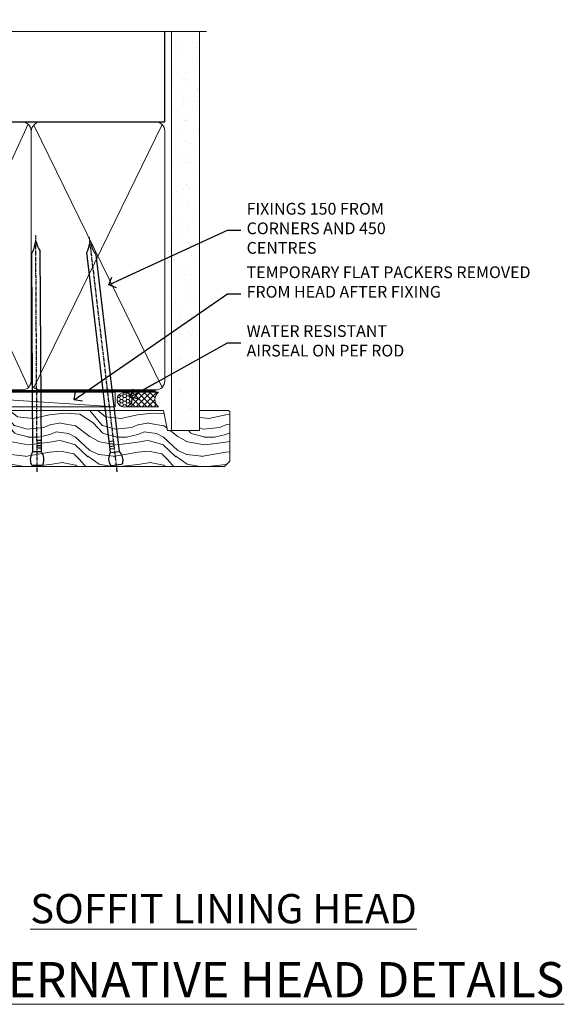
# Model space of a CAD drawing. Units: millimetres. Extents: x 1380 to 9766, y 792 to 2193.
# Drawn here: x 1632 to 1818, y 1858 to 2193 of the extents above; entities that cross this region are included whole.
import ezdxf
from ezdxf import colors
from ezdxf.entities.mleader import LeaderData, LeaderLine
from ezdxf.math import Vec2, Vec3

# ---------------------------------------------------------------- set-up
doc = ezdxf.new("R2010")
doc.units = ezdxf.units.MM
doc.linetypes.add('CENTER', pattern=[2, 1.25, -0.25, 0.25, -0.25])
doc.linetypes.add('Dashed', pattern=[564.4444465637206, 282.2222232818604, -282.2222232818602])
doc.layers.add('Aluminium Systems Ltd Joinery Detail', color=7, linetype='Continuous')
doc.layers.add('Aluminium Systems Ltd Notes', color=7, linetype='Continuous')
doc.styles.add('ASL TXT 50', font='romans.shx', dxfattribs={"height": 100})
doc.styles.get("Standard").update_dxf_attribs({"font": 'arial.ttf'})

# ---------------------------------------------------------------- blocks, each defined once
blk = doc.blocks.new('90mm Framing Head CC')
at = {"layer": 'Aluminium Systems Ltd Joinery Detail'}
h = blk.add_hatch(dxfattribs=at)
h.set_pattern_fill('AR-SAND', color=256, scale=0.15)
h.set_pattern_definition([(37.50000000000001, (2.449999999999548, 4.263256414560601e-13), (-0.2400046943976069, 7.341198559940135), [0, -5.791200000000001, 0, -6.476999999999999, 0, -6.191249999999999]), (7.499999999999991, (2.449999999999548, 4.263256414560601e-13), (6.74284924707004, 10.75237650852531), [0, -3.124199999999994, 0, -5.219699999999988, 0, -2.000249999999994]), (327.5, (-2.236300000000526, 4.263256414560601e-13), (11.86488555362187, 0.02155777017818536), [0, -1.905, 0, -6.858, 0, -8.9535]), (317.5, (-2.236300000000526, 4.263256414560601e-13), (11.45334678708446, 3.343939848858243), [0, -0.9524999999999999, 0, -4.495799999999999, 0, -5.1435])])
h.paths.add_polyline_path([(121.4031284965058, 0.0258321475789387), (111.9031391138482, 0.0258321475789387), (111.9031391138488, -136.0727572585525), (121.4031284965063, -136.0727572585525)])
for p, q in [((109.6029264280377, -30.84630626091851), (109.6029264280376, 0.0258321475789387)), ((20.69822482396974, -30.84630626091851), (109.6029264280374, -30.84630626091851))]:
    blk.add_line(p, q, dxfattribs=at)
at = {"layer": 'Aluminium Systems Ltd Joinery Detail', "linetype": 'Dashed'}
blk.add_line((20.69822482396974, -30.84630626091851), (20.69822482396962, -0.8867668696380235), dxfattribs=at)
at = {"layer": 'Aluminium Systems Ltd Joinery Detail', "lineweight": 5}
for p, q in [((21.58649455334863, -121.3210234756075), (63.03378940627302, -31.6413974670327)), ((21.5864945533486, -31.7362759902949), (63.13305589663319, -121.3210234756093)), ((64.91469535538077, -121.3210234756075), (108.7129566986624, -31.73627599029263)), ((64.94628086648898, -31.91034798452668), (108.7129566986624, -121.3210234756075))]:
    blk.add_line(p, q, dxfattribs=at)
at = {"layer": 'Aluminium Systems Ltd Joinery Detail', "linetype": 'Continuous', "lineweight": 5, "ltscale": 0.12}
blk.add_lwpolyline([(123.7774480272294, 0.0258321475789387), (30.86886763175944, 0.0258321475789387), (29.96515722327395, -3.408071571457668), (28.69856395990583, 4.009953336304051), (27.66120076539455, 0.0258321475789387), (-46.43420940681021, 0.0258321475789387)], dxfattribs=at)
at = {"layer": 'Aluminium Systems Ltd Joinery Detail', "lineweight": 5, "elevation": 1.000000000000014}
blk.add_lwpolyline([(111.9031391138482, 0.0258321475789387), (111.9031391138488, -136.0727572585525), (121.4031284965063, -136.0727572585525), (121.4031284965058, 0.0258321475789387)], dxfattribs=at)
at = {"layer": 'Aluminium Systems Ltd Joinery Detail', "linetype": 'Dashed', "lineweight": 5, "ltscale": 0.01, "const_width": 0.25, "elevation": 0.25}
blk.add_lwpolyline([(20.55691611105063, -0.6492947567808471), (20.58415747864102, -119.1724464848481, 0.4175702237706115), (23.73507154410878, -122.3566246103797), (106.1251062361572, -122.3489375219865, 0.8591327104487766), (106.2623671864982, -122.6890317951252, 0.00905533045714731)], format="xyb", dxfattribs=at)
at = {"layer": 'Aluminium Systems Ltd Joinery Detail', "linetype": 'CENTER', "lineweight": 5, "ltscale": 3, "const_width": 0.5, "elevation": 0.5}
blk.add_lwpolyline([(20.15780193081078, -5.986168119530276), (20.17118341768979, -119.1724464848481, 0.4209157528546889), (23.73507154410878, -122.7415674667587), (106.5643797079018, -122.7415674667587)], format="xyb", dxfattribs=at)
at = {"layer": 'Aluminium Systems Ltd Joinery Detail', "lineweight": 5}
for points in [[(64.02472562600552, -117.0641538557225), (64.02472562600549, -33.88485298105437, 0.4142135623730958), (60.98617890586964, -30.84630626091851), (23.73677154410514, -30.84630626091851, 0.4142135623730941), (20.69822482397019, -33.88485298105437), (20.69822482397022, -117.0641538557225)], [(109.6029264280379, -117.2724391957231), (109.6029264280378, -33.884852981053, 0.4142135623732923), (106.564379707902, -30.84630626091851), (67.06327234614044, -30.84630626091851, 0.3681854241386793), (64.02472562600549, -34.09313832105411), (64.02472562600552, -117.2724391957231)], [(64.02302562600842, -35.99314561017994), (64.02302562600845, -119.1724464848481, -0.4142135623730958), (60.98447890587305, -122.2109932049839), (23.73507154410855, -122.2109932049839, -0.4142135623730941), (20.69652482397315, -119.1724464848481), (20.69652482397312, -35.99314561017994)], [(109.6029264280379, -35.99314561017994), (109.6029264280379, -119.1724464848481, -0.4142135623730958), (106.5643797079025, -122.2109932049839), (67.06327234614092, -122.2109932049839, -0.4142135623730941), (64.02472562600552, -119.1724464848481), (64.02472562600549, -35.99314561017903)]]:
    blk.add_lwpolyline(points, format="xyb", dxfattribs=at)
blk = doc.blocks.new('_Open90')
at = {"color": 0, "linetype": 'ByBlock', "lineweight": -2}
for p, q in [((0, 0), (-2.439666651745029, 0)), ((-0.5, 0.5), (0, 0)), ((0, 0), (-0.5, -0.5))]:
    blk.add_line(p, q, dxfattribs=at)
blk = doc.blocks.new('Nail 75 JH')
at = {"linetype": 'CENTER'}
blk.add_line((0, 2.300118051928621), (0, -78.25849807356508), dxfattribs=at)
for p, q in [((1.5, -4.488319011024487), (-1.5, -4.488319011024458)), ((1.499999999999886, -5.730112436134704), (0.1255879953777708, -5.730112436134732)), ((1.499999999999886, -6.600592455787137), (0.1255879953777708, -6.600592455787137)), ((1.499999999999886, -7.471072475439541), (0.1255879953777708, -7.471072475439541)), ((1.499999999999886, -8.341552495091946), (0.1255879953778276, -8.341552495091946))]:
    blk.add_line(p, q)
blk.add_lwpolyline([(-1.5, -4.488319011024458, -0.2475267649991796), (-2.057234792368547, -0.3562033463117587, -0.331135080274166), (-1.578358480166685, 0), (1.578358480166685, 0, -0.331135080274166), (2.057234792368547, -0.3562033463117587, -0.2475267649991796), (1.499999999999886, -4.488319011024487), (1.5, -73.20877276569331, 0.1245641564323093), (0.2845258915276077, -75.96790802185205), (-0.2515467734666004, -75.96790802185205, 0.1012549879648114), (-1.5, -72.05351818931658)], format="xyb", close=True)
blk = doc.blocks.new('EIFS Recessed CC ThermaColour Liner 55mm')
at = {"layer": 'Aluminium Systems Ltd Joinery Detail', "lineweight": 5}
h = blk.add_hatch(dxfattribs=at)
h.set_pattern_fill('HONEY', color=256, scale=0.2211125000000359, angle=360, style=0)
h.set_pattern_definition([(0, (-545.9062063965112, -260.4478332260323), (1.053048281250171, 0.6079775633750983), [0.7020321875001139, -1.404064375000228]), (120, (-545.9062063965112, -260.4478332260323), (-1.053048155438884, 0.6079777812866397), [0.7020321875001018, -1.404064375000204]), (59.99999999999994, (-545.9062063965112, -260.4478332260323), (1.258112869470804e-07, 1.215955344661738), [-1.404064375000228, 0.7020321875001139])])
edge = h.paths.add_edge_path()
edge.add_arc((-25.57625350793023, 10.50376817098277), 2.5, 180.0000000000001, 360.00000000000006, ccw=False)
edge.add_arc((-25.57625350793023, 10.50376817098277), 2.5, 0, 180.0000000000001, ccw=False)
h = blk.add_hatch(dxfattribs=at)
h.set_pattern_fill('NET', color=256, scale=0.4422249999999999, angle=225, style=0)
h.set_pattern_definition([(315, (-1913.365457849764, 4381.315164866826), (-0.9928234407849511, -0.9928234407849515), []), (225, (-1913.365457849764, 4381.315164866826), (-0.9928234407849515, 0.9928234407849511), [])])
edge = h.paths.add_edge_path()
edge.add_line((-13.97644952700512, 13.06707473384085), (-24.7193863467819, 13.07362919274783))
edge.add_arc((-25.55578487366756, 10.60876723486399), 2.602903564714436, 283.05461229937526, 431.25644836746125, ccw=False)
edge.add_line((-24.9678418314129, 8.073135174357049), (-13.93183396222457, 8.073135174357049))
edge.add_arc((-12.02768783436159, 10.58731578098377), 3.153866927914105, 128.1626499734255, 232.8610770962096, ccw=False)
h = blk.add_hatch(dxfattribs=at)
h.set_pattern_fill('WOOD-3', color=256, scale=97.5, angle=30, style=0, pattern_type=2)
h.set_pattern_definition([(4.763599999999838, (412.313875861902, -7164.264911882444), (-330.0000283895876, -29.9997459798375), [3.612479999999951, -357.6353699999959]), (348.6901, (415.9138758619015, -7163.964911882443), (120.0000225669286, -29.9999289648483), [4.58912999999999, -148.3814699999997]), (314.9999999999999, (420.4138758619015, -7164.864911882441), (-3.306523113702664e-14, -30.00000928346856), [3.39411, -39.03228]), (313.1523999999999, (422.813875861902, -7167.264911882444), (420.0000850164654, -449.9999261252569), [6.579509999999999, -651.37185]), (347.0054000000001, (427.313875861902, -7172.064911882445), (-270.0000230324819, 59.99992732735074), [4.002509999999999, -396.2474099999998]), (360, (431.2138758619026, -7172.964911882443), (29.99999999999997, -30.00000000000003), [7.5, -22.5]), (9.462299999999765, (438.7138758619026, -7172.964911882443), (-150.0000232108592, -29.99994417607295), [3.649649999999993, -178.8332099999998]), (5.710599999999713, (412.313875861902, -7172.364911882441), (-269.9999827048756, -30.00003943998845), [3.014969999999958, -298.4813099999965]), (360, (415.313875861902, -7172.064911882445), (29.99999999999997, -30.00000000000003), [4.5, -25.5]), (331.6992, (419.813875861902, -7172.064911882445), (329.9998535928922, -180.0002662262795), [4.429439999999992, -438.5152499999991]), (307.8749999999999, (423.7138758619026, -7174.164911882442), (-120.0000559467582, 149.9999729816166), [6.841049999999986, -335.2115699999996]), (320.7106, (427.9138758619015, -7179.564911882445), (180.0000191874755, -149.9999889572949), [4.263809999999983, -422.1163199999984]), (353.6597999999999, (431.2138758619026, -7182.264911882444), (239.9999820781927, -30.00004736879107), [5.43324, -266.22831]), (11.88869999999988, (436.6138758619004, -7182.864911882441), (-419.9999190314803, -90.00031605746501), [5.82494999999993, -576.669689999991]), (6.709799999999706, (412.313875861902, -7181.664911882442), (270.0000299325391, 29.99981643732056), [5.13515999999999, -508.3820999999994]), (356.6335, (417.4138758619015, -7181.064911882445), (479.999979659061, -30.00032890063538), [5.10881999999993, -505.7727899999929]), (326.3098999999999, (422.5138758619009, -7181.364911882441), (-59.99998673313475, 30.00004003521583), [5.408339999999997, -102.75822]), (312.5103999999999, (427.0138758619009, -7184.364911882441), (299.9997215504041, -330.0002602161362), [4.883640000000001, -483.48096]), (345.0686, (430.313875861902, -7187.964911882443), (330.0000160477658, -89.99990861934462), [4.657259999999934, -461.0679899999935]), (360, (434.813875861902, -7189.164911882442), (29.99999999999997, -30.00000000000003), [3.6, -26.4]), (12.99459999999981, (438.4138758619015, -7189.164911882442), (270.0000230324819, 59.99992732735004), [4.002509999999988, -396.2474099999986]), (360, (421.6138758619004, -7159.164911882442), (29.99999999999997, -30.00000000000003), [0, -30]), (136.8475999999999, (425.813875861902, -7163.664911882442), (449.9999261252561, -420.0000850164664), [6.579509999999987, -651.3718499999991]), (153.4348999999999, (421.0138758619009, -7189.164911882442), (-29.99997473822719, 30.00003928189145), [2.683289999999971, -64.39874999999908]), (171.8698999999998, (418.6138758619004, -7187.964911882443), (-179.9999932938336, 29.99998067446644), [4.242629999999988, -207.8893799999995]), (203.1985999999998, (414.4138758619015, -7187.364911882441), (-149.9999919200123, -60.00003975794547), [2.284739999999974, -226.1884499999973]), (333.4349, (425.813875861902, -7163.664911882442), (29.9999747382272, -30.00003928189145), [3.354089999999999, -63.72794999999999]), (353.2901999999999, (428.813875861902, -7165.164911882442), (-270.0000299325392, 29.99981643732125), [5.135160000000001, -508.3821000000002]), (10.12469999999981, (433.9138758619015, -7165.764911882444), (509.9999636894718, 90.00025765850859), [8.532869999999988, -844.7548799999987]), (10.30479999999971, (412.313875861902, -7160.964911882443), (180.0000288254371, 29.99984626607953), [3.354089999999962, -332.0560799999968]), (344.4759, (415.6138758619004, -7160.364911882441), (-330.0000307388759, 89.99993332816857), [5.604449999999995, -554.8417799999994]), (317.1211, (421.0138758619009, -7161.864911882441), (-390.0000237882238, 359.9999925974296), [5.731499999999945, -567.417689999993]), (325.3047999999999, (425.2138758619026, -7165.764911882444), (299.9998277696255, -210.000258287834), [4.743419999999994, -469.5982199999992]), (350.5377, (429.1138758619004, -7168.464911882443), (150.0000232108592, -29.99994417607323), [5.474489999999996, -177.0083999999999]), (6.581899999999838, (434.5138758619009, -7169.364911882441), (-510.0000431378999, -59.99960101098861), [7.851749999999988, -777.3233999999984]), (8.130099999999889, (412.313875861902, -7168.464911882443), (-179.9999932938336, -29.99998067446629), [4.24262999999999, -207.8893799999995]), (348.6901, (416.5138758619009, -7167.864911882441), (120.0000225669286, -29.9999289648483), [4.58912999999999, -148.3814699999997]), (317.4895999999999, (421.0138758619009, -7168.764911882444), (-330.0002602161357, 299.9997215504046), [4.88364, -483.4809599999999]), (314.9999999999999, (424.6138758619004, -7172.064911882445), (-3.306523113702664e-14, -30.00000928346856), [5.51544, -36.91098]), (342.646, (428.5138758619009, -7175.964911882443), (-390.0000605729049, 119.999835067774), [5.028929999999932, -497.8627199999931]), (3.366499999999665, (433.313875861902, -7177.464911882443), (-479.999979659061, -30.00032890063396), [5.108819999999985, -505.7727899999985]), (17.10269999999988, (438.4138758619015, -7177.164911882442), (300.0000519287099, 89.99986480290859), [4.080449999999997, -403.9636799999997]), (8.746199999999785, (412.313875861902, -7175.964911882443), (209.9999800906905, 30.00012591172568), [3.945869999999957, -390.6425099999944]), (345.0686, (416.2138758619026, -7175.364911882441), (330.0000160477658, -89.99990861934462), [4.657259999999934, -461.0679899999935]), (327.9946, (420.7138758619026, -7176.564911882445), (-149.9999683436264, 90.000033161331), [5.66039999999999, -277.3590599999995]), (310.1009, (425.5138758619009, -7179.564911882445), (-329.9999417935546, 390.0000578863894), [7.451849999999999, -737.7326999999999]), (344.0546, (430.313875861902, -7185.264911882444), (-120.0000037995646, 29.99999667889151), [4.368060000000001, -214.03524]), (6.008999999999803, (434.5138758619009, -7186.464911882443), (299.9999925271812, 29.99997952445504), [5.731499999999953, -567.4176899999941]), (23.19859999999977, (440.2138758619026, -7185.864911882441), (149.9999919200123, 60.00003975794549), [2.284739999999997, -226.1884499999996]), (9.462299999999765, (412.313875861902, -7184.964911882443), (-150.0000232108592, -29.99994417607295), [3.649649999999993, -178.8332099999998]), (349.9919999999998, (415.9138758619015, -7184.364911882441), (329.9999866372434, -60.00010416469986), [5.178809999999975, -512.7014999999969]), (322.5946, (421.0138758619009, -7185.264911882444), (389.9997739494009, -300.000298578452), [6.42026999999999, -635.6077499999994]), (330.9453999999999, (426.1138758619004, -7159.164911882442), (210.0000115370904, -120.0000008159787), [3.08868, -305.78022]), (349.2156999999999, (428.813875861902, -7160.664911882442), (-479.999985110828, 90.00001649037998), [6.413279999999986, -634.9134899999988]), (7.124999999999709, (435.1138758619004, -7161.864911882441), (-210.0000113953586, -29.99994845681877), [7.256039999999998, -234.6117])])
h.paths.add_polyline_path([(10.37471622260728, -10.44093397881443), (8.396908650328442, -12.2079215891672), (-76.3610089617705, -12.20787844148617), (-76.36100896176276, 6.873094024683269), (-12.20864438535227, 6.873223467727257), (-10.8771775324758, 0), (0, 0), (0, 6.873137172365205), (9.937374752829783, 6.873137172365205), (10.37471622260546, 6.460994750771533)])
blk.add_line((-102.7066305289777, 13.07362919274783), (-28.77522349942228, 8.073135174357049), dxfattribs=at)
for points in [[(-102.7066305289777, 13.07362919274783), (-28.77522349943047, 13.07362919274783), (-28.77522349942228, 8.073135174357049), (-102.7066305289818, 8.073135174357049)], [(9.937374752829783, 6.873137172365205), (0, 6.873137172365205), (0, 0), (-10.8771775324758, 0), (-12.20864438535227, 6.873137172365205), (-76.36100896176868, 6.873137172365205), (-76.36100896176868, -12.20792158916629), (8.49537825176958, -12.20792158916629), (10.37471622260728, -10.44093397881443), (10.37471622260546, 6.460994750771533)]]:
    blk.add_lwpolyline(points, close=True, dxfattribs=at)
blk.add_lwpolyline([(-24.99319245085962, 13.07877342686243), (-13.97644952700512, 13.06707473384085, 0.4915106188759529), (-13.93183396222457, 8.073135174357049), (-24.9678418314129, 8.073135174357049, 0.8101017670941715)], format="xyb", close=True, dxfattribs=at)
at = {"layer": 'Aluminium Systems Ltd Joinery Detail', "lineweight": 5, "ltscale": 0.12}
blk.add_circle((-25.57625350793023, 10.50376817098277), 2.5, dxfattribs=at)
at = {"layer": 'Aluminium Systems Ltd Joinery Detail', "xscale": -1, "rotation": 180.3473966407072}
blk.add_blockref('Nail 75 JH', (-55.31935224726544, -11.76625793450603), dxfattribs=at)
at = {"layer": 'Aluminium Systems Ltd Joinery Detail', "rotation": 186.7683232742154}
blk.add_blockref('Nail 75 JH', (-28.27395565145866, -11.76625793450603), dxfattribs=at)
blk = doc.blocks.new('Liner Head Text ThermaColour')
at = {"layer": 'Aluminium Systems Ltd Notes', "color": 3, "lineweight": 5, "ltscale": 0.12}
ml = blk.add_multileader_mtext('Standard', dxfattribs=at)
ml.set_content('FIXINGS 150 FROM CORNERS AND 450 CENTRES', color=3)
ml.set_leader_properties(color=8)
ml.set_arrow_properties(name='OPEN90')
ml.build(insert=Vec2(0, 0))
ml.multileader.update_dxf_attribs({"text_left_attachment_type": 2, "text_right_attachment_type": 2})
ctx = ml.context
ctx.base_point, ctx.plane_origin = Vec3(14.19518965898476, 72.99658405795572, -1.000000000000014), Vec3(-210.3718602345575, -58.0415211225004, -1.000000000000014)
ctx.left_attachment, ctx.right_attachment = 2, 2
notes = []
notes.append((ctx, [(0, (1, 1, 0), (9.730354156774865, 72.99658405795572, -1.000000000000014), (1, 0), 4.464835502209894, [(0, [(-30.7742712718582, 54.38472543850003, -1.000000000000014)], 0, [])])]))
ctx.mtext.insert, ctx.mtext.width, ctx.mtext.line_spacing_style, ctx.mtext.flow_direction = Vec3(16.19518965898487, 82.3299173912892, -1.000000000000014), 55.16606061165112, 2, 5
ml = blk.add_multileader_mtext('Standard', dxfattribs=at)
ml.set_content('TEMPORARY FLAT PACKERS REMOVED FROM HEAD AFTER FIXING', color=3)
ml.set_leader_properties(color=8)
ml.set_arrow_properties(name='OPEN90')
ml.build(insert=Vec2(0, 0))
ml.multileader.update_dxf_attribs({"text_left_attachment_type": 2, "text_right_attachment_type": 2})
ctx = ml.context
ctx.base_point, ctx.plane_origin = Vec3(14.19518965898476, 51.35635006022221, -1.000000000000014), Vec3(-133.2863188025362, 168.9020168785873, -1.000000000000014)
ctx.left_attachment, ctx.right_attachment = 2, 2
notes.append((ctx, [(0, (1, 1, 0), (9.730354156774865, 51.35635006022221, -1.000000000000014), (1, 0), 4.464835502209894, [(0, [(-42.57162787507013, 15.21955316024923, -1.000000000000014)], 0, [])])]))
ctx.mtext.insert, ctx.mtext.width, ctx.mtext.defined_height, ctx.mtext.line_spacing_style, ctx.mtext.flow_direction = Vec3(16.19518965898476, 60.68968339355554, -1.000000000000014), 101.6537517503709, 9.448686068864237, 2, 5
ml = blk.add_multileader_mtext('Standard', dxfattribs=at)
ml.set_content('WATER RESISTANT\\PAIRSEAL ON PEF ROD', color=3)
ml.set_leader_properties(color=8)
ml.set_arrow_properties(name='OPEN90')
ml.build(insert=Vec2(0, 0))
ml.multileader.update_dxf_attribs({"text_left_attachment_type": 2, "text_right_attachment_type": 2})
ctx = ml.context
ctx.base_point, ctx.plane_origin = Vec3(14.19518965898476, 34.64665442085879, -1.000000000000014), Vec3(-144.9782377858878, 3.254790904285983, -1.000000000000014)
ctx.left_attachment, ctx.right_attachment = 2, 2
notes.append((ctx, [(0, (1, 1, 0), (9.730354156774865, 34.64665442085879, -1.000000000000014), (1, 0), 4.464835502209894, [(0, [(-23.3218422455252, 16.19505848051904, -1.000000000000014)], 0, [])])]))
ctx.mtext.insert, ctx.mtext.width, ctx.mtext.line_spacing_style, ctx.mtext.flow_direction = Vec3(16.19518965898465, 40.64665442085879, -1.000000000000014), 79.86544210516695, 2, 5
for ctx, leaders in notes:
    for number, flags, end, landing, length, lines in leaders:
        leader = LeaderData()
        leader.index, (leader.has_last_leader_line, leader.has_dogleg_vector, leader.attachment_direction) = number, flags
        leader.last_leader_point, leader.dogleg_vector, leader.dogleg_length = Vec3(end), Vec3(landing), length
        for number, points, colour, breaks in lines:
            line = LeaderLine()
            line.index, line.vertices, line.color, line.breaks = number, Vec3.list(points), colors.encode_raw_color(colour), breaks
            leader.lines.append(line)
        ctx.leaders.append(leader)

msp = doc.modelspace()

# ---------------------------------------------------------------- block references
at = {"layer": 'Aluminium Systems Ltd Joinery Detail', "color": 0, "linetype": 'Dashed'}
msp.add_blockref('90mm Framing Head CC', (1572.042794733379, 2189.274985783318), dxfattribs=at)
at = {"layer": 'Aluminium Systems Ltd Joinery Detail', "linetype": 'Dashed'}
msp.add_blockref('Liner Head Text ThermaColour', (1693.32031539823, 2048.498815910257, 1.000000000000014), dxfattribs=at)
at = {"layer": 'Aluminium Systems Ltd Joinery Detail'}
msp.add_blockref('EIFS Recessed CC ThermaColour Liner 55mm', (1693.445923229885, 2053.202228524765, 1.000000000000028), dxfattribs=at)

# ---------------------------------------------------------------- texts
at = {"layer": 'Aluminium Systems Ltd Joinery Detail', "lineweight": 5, "attachment_point": 3, "style": 'ASL TXT 50'}
for s, insert, char_height, width in [('{\\fArial|b0|i0|c0|p34;\\LSOFFIT LINING HEAD}', (1767.553101940457, 1895.237980488539), 10, 156.9887360200448), ('{\\fArial|b0|i0|c0|p34;\\LALTERNATIVE HEAD DETAILS}', (1817.793692798708, 1872.034588207393), 12, 244.6739670264126)]:
    msp.add_mtext(s, dxfattribs=dict(at, insert=insert, char_height=char_height, width=width))

doc.saveas('drawing.dxf')
